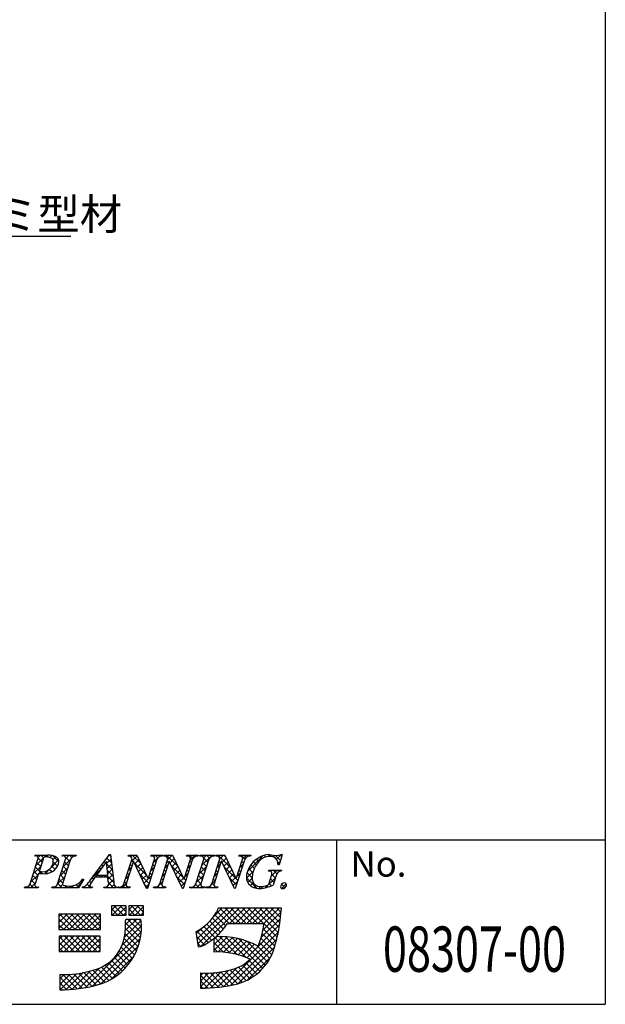
# Model space of a CAD drawing. Extents: x 290 to 570, y 1 to 193.
# Drawn here: x 525 to 570, y 1 to 78 of the extents above; entities that cross this region are included whole.
import ezdxf
from ezdxf.enums import TextEntityAlignment as Align

# ---------------------------------------------------------------- set-up
doc = ezdxf.new("R2010")
doc.units = 0
doc.header["$MEASUREMENT"] = 0
for name, color, linetype in [('枠文字', 4, 'CONTINUOUS'), ('枠横ライン', 9, 'CONTINUOUS'), ('注釈', 2, 'CONTINUOUS')]:
    doc.layers.add(name, color=color, linetype=linetype)
doc.styles.get("Standard").update_dxf_attribs({"font": 'txt.shx', "bigfont": 'extfont.shx'})
doc.styles.add('角ゴ', font='txt.shx', dxfattribs={"bigfont": 'extfont.shx'})

msp = doc.modelspace()

# ---------------------------------------------------------------- linework, layer by layer
at = {"layer": '枠文字'}
for p, q in [((526.263, 12.905), (526.286, 12.978)), ((526.286, 12.978), (527.25, 12.978)), ((528.373, 12.905), (528.396, 12.978)), ((528.396, 12.978), (529.459, 12.978)), ((529.459, 12.978), (529.435, 12.905)), ((530.663, 11.189), (532.029, 13.031)), ((532.029, 13.031), (532.106, 13.031)), ((532.106, 13.031), (532.354, 10.894)), ((533.468, 12.905), (533.491, 12.978)), ((533.491, 12.978), (534.145, 12.978)), ((534.145, 12.978), (535.02, 11.139)), ((535.223, 12.905), (535.246, 12.978)), ((535.246, 12.978), (536.156, 12.978)), ((536.156, 12.978), (536.132, 12.905)), ((536.228, 12.905), (536.251, 12.978)), ((536.251, 12.978), (536.905, 12.978)), ((536.905, 12.978), (537.78, 11.139)), ((537.983, 12.905), (538.006, 12.978)), ((538.006, 12.978), (538.916, 12.978)), ((538.916, 12.978), (538.893, 12.905)), ((539.011, 12.905), (539.034, 12.978)), ((539.034, 12.978), (540.173, 12.978)), ((540.173, 12.978), (540.15, 12.905)), ((540.26, 12.905), (540.283, 12.978)), ((540.283, 12.978), (540.937, 12.978)), ((540.937, 12.978), (541.813, 11.139)), ((542.015, 12.905), (542.038, 12.978)), ((542.038, 12.978), (542.948, 12.978)), ((542.948, 12.978), (542.924, 12.905)), ((545.369, 13.031), (545.144, 12.221)), ((545.289, 13.031), (545.369, 13.031)), ((525.891, 10.753), (526.505, 12.672)), ((526.892, 12.66), (526.588, 11.713)), ((528.02, 10.753), (528.634, 12.672)), ((529.024, 12.672), (528.41, 10.753)), ((531.792, 12.481), (531.016, 11.43)), ((531.898, 11.43), (531.792, 12.481)), ((533.15, 10.753), (533.771, 12.695)), ((533.877, 12.5), (533.318, 10.753)), ((533.771, 12.695), (533.753, 12.733)), ((533.885, 12.5), (533.877, 12.5)), ((534.9, 10.394), (533.885, 12.5)), ((535.687, 12.672), (534.958, 10.394)), ((535.028, 11.139), (535.519, 12.672)), ((535.91, 10.753), (536.531, 12.695)), ((536.637, 12.5), (536.078, 10.753)), ((536.531, 12.695), (536.513, 12.733)), ((536.645, 12.5), (536.637, 12.5)), ((537.66, 10.394), (536.645, 12.5)), ((538.447, 12.672), (537.718, 10.394)), ((537.788, 11.139), (538.279, 12.672)), ((538.697, 10.753), (539.311, 12.672)), ((539.701, 12.672), (539.087, 10.753)), ((539.942, 10.753), (540.564, 12.695)), ((540.67, 12.5), (540.11, 10.753)), ((540.564, 12.695), (540.546, 12.733)), ((540.677, 12.5), (540.67, 12.5)), ((541.692, 10.394), (540.677, 12.5)), ((542.479, 12.672), (541.75, 10.394)), ((541.821, 11.139), (542.311, 12.672)), ((545.144, 12.221), (545.057, 12.221)), ((526.543, 11.571), (526.281, 10.753)), ((526.588, 11.713), (526.772, 11.701)), ((531.016, 11.43), (531.898, 11.43)), ((544.316, 11.736), (544.339, 11.808)), ((544.339, 11.808), (545.314, 11.808)), ((545.314, 11.808), (545.291, 11.736)), ((530.039, 11.113), (529.642, 10.447)), ((529.943, 11.113), (530.039, 11.113)), ((531.901, 11.273), (530.9, 11.273)), ((531.936, 10.948), (531.901, 11.273)), ((535.02, 11.139), (535.028, 11.139)), ((537.78, 11.139), (537.788, 11.139)), ((541.813, 11.139), (541.821, 11.139)), ((544.36, 10.822), (544.542, 11.391)), ((544.913, 11.391), (544.681, 10.665)), ((525.457, 10.447), (525.48, 10.52)), ((526.519, 10.447), (525.457, 10.447)), ((526.543, 10.52), (526.519, 10.447)), ((527.586, 10.447), (527.609, 10.52)), ((529.642, 10.447), (527.586, 10.447)), ((529.933, 10.447), (529.956, 10.52)), ((530.689, 10.447), (529.933, 10.447)), ((530.713, 10.52), (530.689, 10.447)), ((531.599, 10.447), (531.622, 10.52)), ((532.574, 10.447), (531.599, 10.447)), ((532.597, 10.52), (532.574, 10.447)), ((532.681, 10.447), (532.704, 10.52)), ((533.591, 10.447), (532.681, 10.447)), ((533.614, 10.52), (533.591, 10.447)), ((534.958, 10.394), (534.9, 10.394)), ((535.441, 10.447), (535.465, 10.52)), ((536.351, 10.447), (535.441, 10.447)), ((536.374, 10.52), (536.351, 10.447)), ((537.718, 10.394), (537.66, 10.394)), ((538.225, 10.447), (538.248, 10.52)), ((539.364, 10.447), (538.225, 10.447)), ((539.387, 10.52), (539.364, 10.447)), ((539.473, 10.447), (539.497, 10.52)), ((540.383, 10.447), (539.473, 10.447)), ((540.407, 10.52), (540.383, 10.447)), ((541.75, 10.394), (541.692, 10.394)), ((528.114, 8.411), (528.114, 7.227)), ((531.347, 8.411), (528.114, 8.411)), ((531.347, 7.227), (531.347, 8.411)), ((533.319, 9.061), (532.175, 9.061)), ((532.175, 9.061), (532.175, 8.351)), ((533.319, 8.351), (533.319, 9.061)), ((534.66, 9.061), (533.516, 9.061)), ((533.516, 9.061), (533.516, 8.351)), ((534.66, 8.351), (534.66, 9.061)), ((540.733, 8.872), (540.417, 8.873)), ((544.665, 8.884), (540.733, 8.884)), ((540.733, 8.884), (540.733, 8.872)), ((545.331, 8.884), (544.665, 8.884)), ((545.252, 8.223), (545.331, 8.884)), ((532.175, 8.351), (533.319, 8.351)), ((534.463, 8.016), (533.28, 8.016)), ((533.516, 8.351), (534.66, 8.351)), ((541.142, 7.701), (543.978, 7.701)), ((528.114, 7.227), (531.347, 7.227)), ((538.713, 7.063), (538.888, 5.893)), ((531.308, 6.715), (528.153, 6.715)), ((528.153, 6.715), (528.153, 5.532)), ((531.308, 5.532), (531.308, 6.715)), ((540.102, 6.545), (540.102, 5.492)), ((528.153, 5.532), (531.308, 5.532)), ((539.073, 3.875), (539.073, 2.692)), ((528.192, 3.757), (528.192, 2.574))]:
    msp.add_line(p, q, dxfattribs=at)
at = {"layer": '枠文字', "linetype": 'Continuous'}
for p, q in [((526.332, 12.921), (526.283, 12.97)), ((526.348, 12.183), (527.143, 12.978)), ((526.512, 12.789), (526.701, 12.978)), ((526.932, 12.763), (526.718, 12.978)), ((527.316, 12.821), (527.16, 12.978)), ((527.407, 12.8), (527.568, 12.961)), ((528.118, 12.461), (527.633, 12.946)), ((528.411, 12.921), (528.468, 12.978)), ((528.574, 12.889), (528.485, 12.978)), ((528.645, 12.712), (528.91, 12.978)), ((529.116, 12.789), (528.927, 12.978)), ((529.245, 12.87), (529.352, 12.978)), ((529.437, 12.91), (529.369, 12.978)), ((531.946, 12.919), (532.058, 13.031)), ((532.124, 12.874), (532.003, 12.996)), ((533.651, 12.857), (533.772, 12.978)), ((534.468, 12.298), (533.789, 12.978)), ((535.434, 12.872), (535.54, 12.978)), ((535.766, 12.768), (535.556, 12.978)), ((535.803, 12.799), (535.981, 12.978)), ((536.072, 12.904), (535.998, 12.978)), ((536.338, 12.892), (536.423, 12.978)), ((537.327, 12.091), (536.44, 12.978)), ((536.506, 12.619), (536.865, 12.978)), ((536.925, 12.935), (536.882, 12.978)), ((538.112, 12.898), (538.191, 12.978)), ((538.475, 12.711), (538.208, 12.978)), ((538.256, 12.6), (538.633, 12.978)), ((538.74, 12.887), (538.65, 12.978)), ((539.015, 12.917), (539.075, 12.978)), ((539.181, 12.888), (539.092, 12.978)), ((539.15, 12.168), (539.959, 12.978)), ((539.318, 12.779), (539.517, 12.978)), ((539.762, 12.749), (539.534, 12.978)), ((540.054, 12.899), (539.976, 12.978)), ((540.326, 12.903), (540.401, 12.978)), ((541.409, 11.986), (540.418, 12.978)), ((540.563, 12.697), (540.843, 12.978)), ((541.007, 12.83), (540.86, 12.978)), ((542.096, 12.905), (542.169, 12.978)), ((542.484, 12.679), (542.186, 12.978)), ((542.314, 12.681), (542.611, 12.978)), ((542.731, 12.874), (542.628, 12.978)), ((544.099, 12.831), (543.976, 12.955)), ((544.269, 12.868), (544.431, 13.031)), ((544.489, 12.884), (544.347, 13.026)), ((544.69, 12.847), (544.805, 12.962)), ((545.242, 12.573), (544.854, 12.961)), ((544.938, 12.653), (545.316, 13.031)), ((545.338, 12.919), (545.241, 13.016)), ((526.712, 12.099), (526.416, 12.395)), ((526.819, 12.434), (526.518, 12.735)), ((527.543, 12.052), (528.097, 12.607)), ((527.662, 12.613), (527.892, 12.843)), ((528.007, 12.13), (527.687, 12.451)), ((528.439, 12.065), (529.013, 12.638)), ((528.86, 12.161), (528.565, 12.456)), ((528.967, 12.496), (528.609, 12.854)), ((531.537, 12.136), (531.438, 12.235)), ((531.725, 12.39), (531.626, 12.488)), ((531.806, 12.338), (532.147, 12.678)), ((532.24, 11.875), (531.81, 12.305)), ((532.182, 12.375), (531.814, 12.742)), ((531.847, 11.936), (532.193, 12.282)), ((533.757, 12.125), (533.629, 12.253)), ((533.695, 12.459), (534.167, 12.931)), ((533.864, 12.46), (533.737, 12.588)), ((534.869, 11.455), (533.941, 12.383)), ((533.98, 12.302), (534.31, 12.631)), ((534.124, 12.004), (534.452, 12.332)), ((535.515, 12.135), (535.388, 12.262)), ((535.445, 12.441), (535.713, 12.709)), ((535.622, 12.47), (535.495, 12.597)), ((536.299, 11.969), (536.546, 12.216)), ((536.598, 12.378), (536.47, 12.506)), ((536.705, 12.375), (537.035, 12.705)), ((537.728, 11.248), (536.802, 12.174)), ((536.849, 12.077), (537.177, 12.405)), ((538.048, 11.95), (538.295, 12.197)), ((538.249, 12.053), (538.121, 12.18)), ((538.356, 12.388), (538.229, 12.515)), ((539.52, 12.107), (539.225, 12.403)), ((539.627, 12.442), (539.324, 12.745)), ((540.357, 12.05), (540.605, 12.298)), ((540.617, 12.336), (540.49, 12.464)), ((540.719, 12.412), (541.049, 12.742)), ((540.863, 12.114), (541.192, 12.443)), ((542.106, 12.031), (542.353, 12.278)), ((542.375, 12.347), (542.247, 12.474)), ((542.708, 11.749), (543.885, 12.926)), ((543.222, 11.941), (542.947, 12.216)), ((543.378, 12.228), (543.148, 12.458)), ((543.567, 12.48), (543.384, 12.663)), ((543.799, 12.69), (543.659, 12.83)), ((545.146, 12.227), (545.047, 12.325)), ((545.048, 12.321), (545.219, 12.493)), ((525.933, 10.884), (526.506, 11.457)), ((526.141, 11.534), (526.714, 12.107)), ((526.498, 11.43), (526.202, 11.725)), ((526.605, 11.765), (526.309, 12.06)), ((526.613, 11.564), (526.751, 11.702)), ((526.816, 11.553), (526.661, 11.708)), ((527.032, 11.541), (527.341, 11.85)), ((527.248, 11.563), (527.084, 11.728)), ((527.57, 11.683), (527.377, 11.877)), ((527.82, 11.875), (527.582, 12.113)), ((527.707, 11.774), (527.903, 11.97)), ((528.232, 11.415), (528.805, 11.988)), ((528.539, 11.156), (528.243, 11.452)), ((528.646, 11.491), (528.351, 11.787)), ((528.753, 11.826), (528.458, 12.121)), ((530.68, 11.211), (531.347, 11.879)), ((531.074, 11.273), (530.874, 11.473)), ((531.161, 11.627), (531.062, 11.727)), ((531.183, 11.273), (531.34, 11.43)), ((531.349, 11.882), (531.25, 11.981)), ((531.516, 11.273), (531.359, 11.43)), ((531.625, 11.273), (531.782, 11.43)), ((532.356, 10.875), (531.801, 11.43)), ((532.298, 11.375), (531.859, 11.814)), ((531.887, 11.535), (532.239, 11.886)), ((531.917, 11.123), (532.285, 11.49)), ((533.543, 11.456), (533.415, 11.583)), ((533.488, 11.81), (533.735, 12.057)), ((533.65, 11.791), (533.522, 11.918)), ((534.268, 11.706), (534.595, 12.033)), ((535.086, 10.796), (534.352, 11.53)), ((534.411, 11.407), (534.737, 11.733)), ((534.555, 11.109), (534.88, 11.434)), ((535.301, 11.466), (535.173, 11.593)), ((535.237, 11.791), (535.484, 12.038)), ((535.408, 11.8), (535.28, 11.928)), ((536.091, 11.319), (536.338, 11.566)), ((536.276, 11.374), (536.149, 11.501)), ((536.384, 11.709), (536.256, 11.836)), ((536.491, 12.043), (536.363, 12.171)), ((536.992, 11.779), (537.32, 12.106)), ((537.136, 11.481), (537.462, 11.807)), ((537.28, 11.182), (537.605, 11.507)), ((537.839, 11.3), (538.087, 11.548)), ((538.034, 11.383), (537.907, 11.511)), ((538.142, 11.718), (538.014, 11.846)), ((538.734, 10.868), (539.307, 11.442)), ((538.942, 11.518), (539.515, 12.092)), ((539.306, 11.438), (539.01, 11.733)), ((539.413, 11.773), (539.118, 12.068)), ((540.149, 11.4), (540.396, 11.647)), ((540.295, 11.332), (540.168, 11.46)), ((540.403, 11.667), (540.275, 11.794)), ((540.51, 12.002), (540.382, 12.129)), ((541.811, 11.142), (540.885, 12.069)), ((541.007, 11.816), (541.334, 12.143)), ((541.15, 11.517), (541.477, 11.844)), ((541.294, 11.219), (541.62, 11.545)), ((541.898, 11.381), (542.145, 11.628)), ((542.053, 11.342), (541.926, 11.469)), ((542.16, 11.677), (542.033, 11.804)), ((542.268, 12.012), (542.14, 12.139)), ((542.606, 11.206), (543.146, 11.745)), ((543.05, 11.23), (542.658, 11.622)), ((543.106, 11.615), (542.785, 11.937)), ((544.455, 11.728), (544.535, 11.808)), ((544.533, 11.365), (544.977, 11.808)), ((544.851, 11.196), (544.567, 11.48)), ((544.954, 11.535), (544.681, 11.808)), ((545.204, 11.727), (545.123, 11.808)), ((526.154, 10.447), (525.878, 10.724)), ((525.938, 10.447), (526.298, 10.807)), ((526.283, 10.76), (525.988, 11.056)), ((526.39, 11.095), (526.095, 11.391)), ((528.024, 10.765), (528.597, 11.338)), ((528.364, 10.447), (528.029, 10.782)), ((528.432, 10.822), (528.136, 11.117)), ((528.148, 10.447), (528.407, 10.707)), ((529.66, 10.477), (529.449, 10.688)), ((529.474, 10.447), (529.89, 10.864)), ((529.825, 10.754), (529.72, 10.86)), ((529.99, 11.031), (529.929, 11.092)), ((530.574, 10.447), (530.297, 10.724)), ((530.614, 10.849), (530.496, 10.967)), ((530.791, 11.114), (530.686, 11.219)), ((531.978, 10.742), (532.331, 11.094)), ((532.341, 10.447), (531.982, 10.807)), ((532.126, 10.447), (532.39, 10.712)), ((533.009, 10.447), (533.319, 10.757)), ((533.328, 10.786), (533.201, 10.914)), ((533.28, 11.16), (533.527, 11.407)), ((533.436, 11.121), (533.308, 11.248)), ((534.699, 10.811), (535.027, 11.139)), ((534.979, 10.461), (534.763, 10.677)), ((534.842, 10.513), (535.068, 10.738)), ((535.028, 11.141), (535.276, 11.388)), ((535.194, 11.131), (535.066, 11.258)), ((535.661, 10.447), (536.13, 10.916)), ((536.066, 10.7), (535.935, 10.831)), ((536.169, 11.039), (536.042, 11.166)), ((537.82, 10.714), (537.213, 11.321)), ((537.424, 10.884), (537.747, 11.208)), ((537.567, 10.586), (537.879, 10.898)), ((537.927, 11.049), (537.8, 11.176)), ((538.97, 10.447), (538.687, 10.731)), ((538.755, 10.447), (539.099, 10.792)), ((539.092, 10.768), (538.796, 11.064)), ((539.199, 11.103), (538.903, 11.398)), ((539.94, 10.749), (540.188, 10.997)), ((540.108, 10.636), (539.954, 10.79)), ((540.188, 10.998), (540.061, 11.125)), ((541.839, 10.673), (541.296, 11.216)), ((541.438, 10.921), (541.762, 11.245)), ((541.582, 10.623), (541.937, 10.978)), ((541.946, 11.007), (541.814, 11.139)), ((543.427, 10.41), (542.604, 11.233)), ((542.708, 10.865), (543.049, 11.207)), ((542.916, 10.631), (543.139, 10.855)), ((544.066, 10.456), (544.871, 11.261)), ((544.554, 10.609), (544.357, 10.806)), ((544.744, 10.861), (544.462, 11.143)), ((545.589, 10.458), (545.324, 10.723)), ((545.342, 10.406), (545.693, 10.756)), ((525.496, 10.447), (525.564, 10.515)), ((525.712, 10.447), (525.634, 10.526)), ((526.38, 10.447), (526.432, 10.499)), ((526.538, 10.506), (526.53, 10.514)), ((527.706, 10.447), (527.793, 10.534)), ((527.922, 10.447), (527.823, 10.546)), ((528.59, 10.447), (528.746, 10.603)), ((528.806, 10.447), (528.647, 10.606)), ((529.032, 10.447), (529.189, 10.604)), ((529.248, 10.447), (529.104, 10.591)), ((529.941, 10.472), (529.997, 10.529)), ((530.132, 10.447), (530.038, 10.541)), ((530.358, 10.447), (530.503, 10.593)), ((531.684, 10.447), (531.75, 10.514)), ((531.899, 10.447), (531.814, 10.533)), ((532.568, 10.447), (532.577, 10.457)), ((532.783, 10.447), (532.712, 10.519)), ((533.225, 10.447), (533.055, 10.617)), ((533.451, 10.447), (533.524, 10.52)), ((533.609, 10.505), (533.596, 10.519)), ((535.877, 10.447), (535.754, 10.57)), ((536.103, 10.447), (536.196, 10.54)), ((536.319, 10.447), (536.238, 10.528)), ((537.698, 10.394), (537.624, 10.468)), ((538.313, 10.447), (538.379, 10.514)), ((538.528, 10.447), (538.448, 10.528)), ((539.197, 10.447), (539.273, 10.523)), ((539.375, 10.484), (539.342, 10.518)), ((539.639, 10.447), (539.735, 10.544)), ((539.854, 10.447), (539.751, 10.551)), ((540.081, 10.447), (540.189, 10.556)), ((540.296, 10.447), (540.188, 10.556)), ((543.2, 10.473), (543.362, 10.635)), ((543.564, 10.395), (543.719, 10.55)), ((543.861, 10.418), (543.729, 10.551)), ((544.226, 10.495), (544.114, 10.607)), ((528.114, 8.203), (528.321, 8.411)), ((528.114, 7.762), (528.763, 8.411)), ((528.114, 7.32), (529.205, 8.411)), ((529.374, 7.227), (528.191, 8.411)), ((528.464, 7.227), (529.647, 8.411)), ((529.816, 7.227), (528.633, 8.411)), ((528.905, 7.227), (530.089, 8.411)), ((530.258, 7.227), (529.075, 8.411)), ((529.347, 7.227), (530.531, 8.411)), ((530.7, 7.227), (529.517, 8.411)), ((529.789, 7.227), (530.973, 8.411)), ((531.142, 7.227), (529.959, 8.411)), ((531.347, 7.465), (530.401, 8.411)), ((531.347, 7.906), (530.842, 8.411)), ((531.347, 8.348), (531.284, 8.411)), ((532.175, 8.729), (532.507, 9.061)), ((532.67, 8.351), (532.175, 8.846)), ((532.228, 8.351), (532.175, 8.404)), ((532.239, 8.351), (532.949, 9.061)), ((533.111, 8.351), (532.402, 9.061)), ((532.681, 8.351), (533.319, 8.989)), ((533.319, 8.586), (532.844, 9.061)), ((533.123, 8.351), (533.319, 8.547)), ((533.319, 9.028), (533.286, 9.061)), ((533.516, 8.744), (533.833, 9.061)), ((533.995, 8.351), (533.516, 8.831)), ((533.553, 8.351), (533.516, 8.389)), ((533.565, 8.351), (534.275, 9.061)), ((534.437, 8.351), (533.728, 9.061)), ((534.007, 8.351), (534.66, 9.004)), ((534.66, 8.571), (534.17, 9.061)), ((534.449, 8.351), (534.66, 8.562)), ((534.66, 9.013), (534.611, 9.061)), ((538.795, 6.511), (541.169, 8.884)), ((538.853, 6.126), (541.611, 8.884)), ((539.119, 5.951), (542.053, 8.884)), ((540.083, 8.24), (540.715, 8.872)), ((541.275, 7.701), (540.343, 8.633)), ((541.717, 7.701), (540.545, 8.873)), ((542.159, 7.701), (540.976, 8.884)), ((541.311, 7.701), (542.495, 8.884)), ((542.601, 7.701), (541.418, 8.884)), ((541.753, 7.701), (542.937, 8.884)), ((543.043, 7.701), (541.86, 8.884)), ((542.195, 7.701), (543.378, 8.884)), ((543.485, 7.701), (542.302, 8.884)), ((542.637, 7.701), (543.82, 8.884)), ((543.927, 7.701), (542.744, 8.884)), ((543.079, 7.701), (544.262, 8.884)), ((545.068, 7.002), (543.185, 8.884)), ((543.521, 7.701), (544.704, 8.884)), ((545.137, 7.374), (543.627, 8.884)), ((543.881, 7.177), (545.296, 8.592)), ((543.963, 7.701), (545.146, 8.884)), ((545.196, 7.757), (544.069, 8.884)), ((545.245, 8.151), (544.511, 8.884)), ((545.291, 8.547), (544.953, 8.884)), ((528.932, 7.227), (528.114, 8.046)), ((530.231, 7.227), (531.347, 8.343)), ((530.673, 7.227), (531.347, 7.901)), ((533.189, 6.649), (534.472, 7.933)), ((533.246, 7.148), (534.113, 8.016)), ((533.272, 7.617), (533.671, 8.016)), ((534.421, 6.6), (533.276, 7.745)), ((534.475, 6.988), (533.447, 8.016)), ((534.497, 7.407), (533.889, 8.016)), ((534.478, 7.869), (534.331, 8.016)), ((540.397, 6.811), (539.554, 7.654)), ((540.615, 7.035), (539.776, 7.874)), ((540.821, 7.271), (539.982, 8.11)), ((541.014, 7.52), (540.171, 8.363)), ((543.736, 6.59), (545.238, 8.092)), ((544.989, 6.639), (543.97, 7.657)), ((528.49, 7.227), (528.114, 7.604)), ((530.169, 2.746), (534.482, 7.058)), ((531.115, 7.227), (531.347, 7.459)), ((533.008, 6.027), (534.497, 7.516)), ((534.236, 5.901), (533.225, 6.912)), ((534.34, 6.239), (533.258, 7.321)), ((538.738, 6.895), (539.235, 7.392)), ((539.661, 6.221), (538.782, 7.1)), ((539.922, 6.402), (539.057, 7.267)), ((541.358, 5.408), (539.314, 7.452)), ((540.854, 2.824), (545.077, 7.047)), ((542.636, 5.048), (545.171, 7.583)), ((544.811, 5.933), (543.823, 6.921)), ((544.901, 6.284), (543.903, 7.283)), ((528.153, 6.475), (528.393, 6.715)), ((528.153, 6.033), (528.835, 6.715)), ((528.153, 5.591), (529.277, 6.715)), ((529.302, 5.532), (528.153, 6.681)), ((528.86, 5.532), (528.153, 6.239)), ((528.536, 5.532), (529.719, 6.715)), ((529.744, 5.532), (528.561, 6.715)), ((528.978, 5.532), (530.161, 6.715)), ((530.186, 5.532), (529.003, 6.715)), ((529.419, 5.532), (530.603, 6.715)), ((530.628, 5.532), (529.445, 6.715)), ((529.861, 5.532), (531.045, 6.715)), ((531.07, 5.532), (529.887, 6.715)), ((530.303, 5.532), (531.308, 6.536)), ((531.308, 5.736), (530.328, 6.715)), ((530.722, 2.856), (534.411, 6.545)), ((530.745, 5.532), (531.308, 6.094)), ((531.308, 6.178), (530.77, 6.715)), ((531.308, 6.62), (531.212, 6.715)), ((533.969, 5.284), (533.067, 6.186)), ((534.112, 5.584), (533.164, 6.531)), ((539.382, 6.058), (538.772, 6.669)), ((539.064, 5.934), (538.849, 6.149)), ((540.102, 6.049), (540.731, 6.678)), ((540.102, 6.491), (540.285, 6.675)), ((540.102, 5.607), (541.147, 6.653)), ((540.851, 5.473), (540.102, 6.223)), ((540.431, 5.495), (541.54, 6.604)), ((541.923, 5.285), (540.528, 6.68)), ((540.851, 5.473), (541.912, 6.534)), ((542.581, 5.07), (540.984, 6.666)), ((541.247, 5.426), (542.266, 6.446)), ((541.388, 2.916), (544.951, 6.479)), ((543.866, 4.226), (541.479, 6.613)), ((541.62, 5.358), (542.603, 6.341)), ((541.975, 5.271), (542.925, 6.221)), ((544.069, 4.465), (542.026, 6.508)), ((542.313, 5.167), (543.233, 6.087)), ((544.256, 4.72), (542.652, 6.324)), ((544.574, 5.286), (543.628, 6.232)), ((544.703, 5.598), (543.731, 6.571)), ((528.418, 5.532), (528.153, 5.797)), ((531.187, 5.532), (531.308, 5.652)), ((531.326, 3.019), (534.25, 5.943)), ((533.633, 4.736), (532.788, 5.581)), ((533.809, 5.002), (532.941, 5.871)), ((540.387, 5.496), (540.102, 5.781)), ((541.957, 3.044), (544.797, 5.883)), ((544.424, 4.994), (543.423, 5.995)), ((532.779, 3.823), (531.953, 4.648)), ((532.126, 3.377), (533.892, 5.143)), ((533.015, 4.029), (532.194, 4.849)), ((533.236, 4.25), (532.414, 5.072)), ((533.442, 4.485), (532.612, 5.315)), ((543.41, 3.798), (542.561, 4.648)), ((542.686, 3.331), (544.51, 5.154)), ((543.647, 4.004), (542.8, 4.85)), ((528.229, 2.574), (529.471, 3.816)), ((528.682, 2.584), (529.996, 3.898)), ((529.154, 2.614), (530.569, 4.029)), ((529.648, 2.667), (531.208, 4.227)), ((530.664, 2.844), (529.666, 3.842)), ((531.022, 2.928), (530.043, 3.907)), ((531.361, 3.031), (530.405, 3.987)), ((531.679, 3.155), (530.753, 4.081)), ((531.979, 3.297), (531.093, 4.183)), ((532.261, 3.456), (531.404, 4.313)), ((532.528, 3.632), (531.69, 4.469)), ((539.073, 2.811), (540.162, 3.9)), ((539.073, 3.253), (539.691, 3.87)), ((539.073, 3.695), (539.247, 3.869)), ((540.459, 2.771), (539.364, 3.867)), ((539.4, 2.696), (540.669, 3.965)), ((540.85, 2.823), (539.798, 3.875)), ((539.863, 2.717), (541.22, 4.074)), ((541.229, 2.886), (540.21, 3.905)), ((540.347, 2.759), (541.839, 4.251)), ((541.597, 2.959), (540.602, 3.954)), ((541.955, 3.043), (540.978, 4.021)), ((542.287, 3.154), (541.338, 4.103)), ((542.596, 3.286), (541.685, 4.198)), ((542.886, 3.439), (542.005, 4.319)), ((543.157, 3.61), (542.296, 4.47)), ((528.192, 2.978), (528.983, 3.769)), ((528.192, 3.42), (528.524, 3.753)), ((529.128, 2.612), (528.192, 3.548)), ((528.713, 2.586), (528.192, 3.107)), ((529.53, 2.652), (528.43, 3.753)), ((529.919, 2.705), (528.862, 3.763)), ((530.297, 2.769), (529.273, 3.793)), ((540.057, 2.731), (539.073, 3.716)), ((539.642, 2.705), (539.073, 3.274)), ((528.282, 2.574), (528.192, 2.665)), ((539.212, 2.693), (539.073, 2.832))]:
    msp.add_line(p, q, dxfattribs=at)
at = {"layer": '枠文字'}
for centre, radius, start, end in [((527.35, 11.856), 1.126, 58.308, 95.116), ((544.517, 11.117), 1.916, 92.616, 162.136), ((544.859, 14.315), 1.354, 251.484, 288.516), ((526.338, 12.741), 0.181, 337.612, 114.631), ((526.857, 12.536), 0.84, 264.176, 342.356), ((527.027, 12.651), 1.109, 261.841, 342.252), ((527.088, 12.641), 0.198, 81.842, 174.332), ((527.138, 11.816), 1.021, 70.875, 91.219), ((527.369, 12.473), 0.325, 21.154, 71.439), ((527.133, 12.46), 0.554, 341.186, 13.514), ((527.711, 12.478), 0.407, 336.023, 55.624), ((528.461, 12.741), 0.186, 338.326, 118.294), ((529.419, 12.454), 0.451, 87.935, 151.141), ((533.491, 12.621), 0.285, 23.197, 94.591), ((535.266, 12.486), 0.421, 58.69, 95.944), ((535.376, 12.734), 0.156, 336.441, 45.753), ((536.114, 12.398), 0.508, 87.917, 147.286), ((536.251, 12.62), 0.286, 23.301, 94.487), ((538.026, 12.487), 0.42, 58.682, 95.937), ((538.136, 12.734), 0.156, 336.489, 45.801), ((538.874, 12.398), 0.508, 87.917, 147.286), ((539.056, 12.482), 0.425, 58.833, 96.087), ((539.17, 12.734), 0.155, 336.347, 46.285), ((540.131, 12.393), 0.512, 87.843, 146.998), ((540.283, 12.62), 0.286, 23.331, 94.518), ((542.058, 12.486), 0.421, 58.703, 95.957), ((542.168, 12.734), 0.156, 336.462, 45.774), ((542.906, 12.398), 0.508, 87.917, 147.286), ((545.197, 11.057), 2.164, 139.423, 163.4), ((544.419, 11.768), 1.111, 90.028, 141.185), ((544.495, 12.342), 0.541, 30.06, 98.116), ((544.066, 12.193), 0.991, 1.606, 25.129), ((526.875, 14.476), 2.923, 263.472, 269.887), ((543.547, 11.301), 0.945, 154.69, 215.342), ((544.595, 11.202), 1.545, 162.175, 180.471), ((544.37, 11.448), 0.293, 50.285, 100.57), ((544.126, 11.554), 0.447, 338.623, 15.431), ((545.282, 11.366), 0.369, 88.577, 176.178), ((525.544, 10.886), 0.371, 260.041, 339.034), ((526.454, 10.684), 0.186, 158.326, 298.294), ((527.674, 10.885), 0.371, 259.919, 339.115), ((528.495, 10.724), 0.0893, 161.037, 261.355), ((528.965, 11.749), 1.167, 259.094, 326.941), ((529.863, 11.065), 0.553, 279.73, 320.99), ((524.867, 15.37), 7.147, 319.382, 324.194), ((530.635, 10.635), 0.139, 160.947, 303.962), ((547.161, -0.009), 19.791, 145.248, 147.31), ((531.7, 10.792), 0.283, 254.047, 33.553), ((533.081, 10.941), 0.728, 183.692, 211.74), ((532.787, 10.905), 0.394, 257.884, 337.282), ((533.46, 10.69), 0.155, 156.103, 225.832), ((535.547, 10.905), 0.393, 257.92, 337.319), ((536.221, 10.69), 0.155, 156.242, 225.762), ((538.332, 10.907), 0.396, 257.721, 337.12), ((539.228, 10.691), 0.155, 156.347, 226.285), ((539.579, 10.905), 0.393, 257.902, 337.3), ((540.254, 10.691), 0.156, 156.649, 225.751), ((543.625, 11.572), 1.179, 223.965, 270.306), ((543.681, 11.181), 0.632, 179.293, 274.483), ((543.441, 13.296), 2.909, 273.742, 295.222), ((544.142, 10.849), 0.22, 282.47, 352.825), ((545.571, 10.505), 0.329, 93.891, 161.108), ((545.558, 10.677), 0.156, 335.242, 93.282), ((528.72, 11.493), 0.89, 254.445, 271.602), ((532.579, 10.718), 0.198, 233.498, 275.201), ((533.57, 10.934), 0.416, 238.468, 276.169), ((536.33, 10.934), 0.416, 238.463, 276.164), ((539.342, 10.943), 0.425, 238.832, 276.086), ((540.363, 10.939), 0.421, 238.689, 275.944), ((543.755, 11.717), 1.166, 268.804, 291.874), ((545.402, 10.549), 0.155, 155.953, 272.424), ((545.398, 10.711), 0.318, 271.836, 341.774), ((536.805, 10.67), 4.08, 297.878, 328.856), ((539.764, 8.944), 0.657, 324.192, 353.819), ((529.826, 7.443), 4.672, 285.819, 7.036), ((522.091, 8.019), 11.189, 353.797, 359.984), ((536.5, 10.827), 5.597, 312.074, 326.037), ((534.605, 9.155), 9.485, 340.188, 351.181), ((532.7, 9.493), 12.617, 344.6, 354.22), ((529.998, 7.237), 3.244, 283.956, 352.432), ((538.554, 7.713), 1.851, 280.416, 300.988), ((537.373, 9.792), 4.241, 300.198, 310.046), ((540.557, 0.346), 6.334, 62.024, 92.777), ((540.808, 7.032), 4.151, 285.91, 347.628), ((540.32, -0.713), 6.209, 65.542, 92.009), ((540.837, 6.927), 2.858, 284.487, 315.915), ((528.456, 11.958), 8.205, 268.157, 286.453), ((539.438, 11.619), 7.753, 267.299, 285.823), ((528.188, 14.07), 11.496, 270.021, 284.669), ((539.087, 14.599), 11.907, 269.93, 283.893)]:
    msp.add_arc(centre, radius, start, end, dxfattribs=at)
at = {"layer": '枠横ライン'}
for p, q in [((570.34, 193.27), (570.34, 1.452)), ((570.34, 14.134), (290.116, 14.135)), ((549.594, 1.452), (549.594, 14.134)), ((290.116, 1.453), (570.34, 1.452))]:
    msp.add_line(p, q, dxfattribs=at)
at = {"layer": '注釈'}
msp.add_line((499.985, 60.8), (529.03, 60.8), dxfattribs=at)

# ---------------------------------------------------------------- texts
at = {"layer": '枠文字'}
msp.add_text('No.', height=1.9679, dxfattribs=at).set_placement((550.658, 11.313))
at = {"layer": '枠文字', "width": 0.7}
msp.add_text('08307-00', height=3.5, dxfattribs=at).set_placement((560.23, 3.965), align=Align.CENTER)
at = {"layer": '注釈', "style": '角ゴ'}
msp.add_text('フレーム：アルミ型材', height=2.4, dxfattribs=at).set_placement((500.27, 61.293))

doc.saveas('drawing.dxf')
